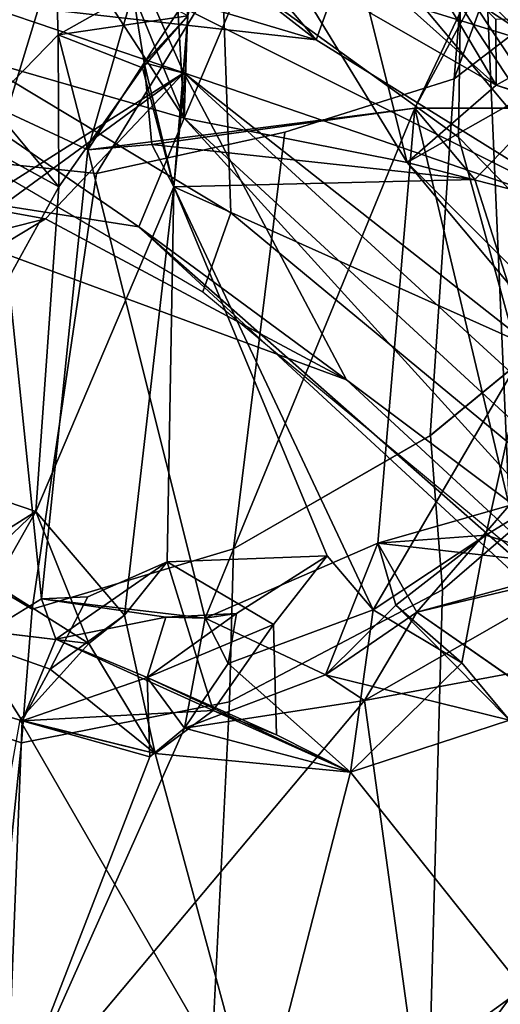
# Model space of a CAD drawing. Units: inches. Extents: x -1 to 148, y -1 to 149.
# Drawn here: x 43 to 44, y 15 to 16 of the extents above; entities that cross this region are included whole.
import ezdxf

# ---------------------------------------------------------------- set-up
doc = ezdxf.new("R2010")
doc.units = ezdxf.units.IN
doc.header["$MEASUREMENT"] = 0
doc.layers.add('SEAT-BACK', color=5, linetype='Continuous')
doc.layers.add('SEAT-BACKFABRIC', color=5, linetype='Continuous')

# ---------------------------------------------------------------- blocks, each defined once
blk = doc.blocks.new('1MIRRA2_ARMS_ADJLUMBAR_BFLY_0T')
at = {"layer": 'SEAT-BACK'}
for points in [[(-6.6163, 9.1712, 20.626), (-7.7699, 8.4469, 18.6867), (-7.5362, 8.429, 18.9926)], [(-6.6163, 9.1712, 20.626), (-7.2383, 8.9627, 19.4145), (-7.7699, 8.4469, 18.6867)], [(-6.8443, 8.8508, 20.1828), (-6.6163, 9.1712, 20.626), (-7.5362, 8.429, 18.9926)], [(-6.1231, 9.0645, 21.7052), (-5.7083, 8.5589, 22.8504), (-5.669, 8.743, 23.0043)], [(-6.1231, 9.0645, 21.7052), (-5.9872, 8.7632, 22.0355), (-5.7083, 8.5589, 22.8504)], [(-6.8443, 8.8508, 20.1828), (-6.4982, 8.4159, 20.6874), (-6.3756, 8.8913, 21.113)], [(-6.592, 8.8711, 20.0385), (-6.0436, 8.8855, 21.1634), (-6.5165, 8.3211, 20.1777)], [(-6.0436, 8.8855, 21.1634), (-6.2789, 8.3578, 20.73), (-6.5165, 8.3211, 20.1777)], [(-6.4982, 8.4159, 20.6874), (-6.2401, 8.3912, 21.2302), (-6.3756, 8.8913, 21.113)], [(-6.0614, 8.3467, 21.6678), (-5.9872, 8.7632, 22.0355), (-6.3756, 8.8913, 21.113)], [(-6.0614, 8.3467, 21.6678), (-6.3756, 8.8913, 21.113), (-6.2401, 8.3912, 21.2302)], [(-6.2333, 8.3958, 20.7502), (-6.2789, 8.3578, 20.73), (-6.0436, 8.8855, 21.1634)], [(-6.0436, 8.8855, 21.1634), (-6.0646, 8.3479, 21.1871), (-6.2333, 8.3958, 20.7502)], [(-6.0436, 8.8855, 21.1634), (-5.8786, 8.2919, 21.6612), (-6.0646, 8.3479, 21.1871)], [(-6.9351, 8.8642, 19.3271), (-6.592, 8.8711, 20.0385), (-7.2831, 8.4568, 18.8648)], [(-6.592, 8.8711, 20.0385), (-7.0759, 8.2173, 19.1583), (-7.2831, 8.4568, 18.8648)], [(-6.592, 8.8711, 20.0385), (-6.5165, 8.3211, 20.1777), (-7.0759, 8.2173, 19.1583)], [(-6.8443, 8.8508, 20.1828), (-6.7079, 8.3473, 20.2357), (-6.4982, 8.4159, 20.6874)], [(-7.7416, 8.8346, 31.8839), (-7.4138, 8.7496, 31.4863), (-6.4926, 7.8979, 28.8262)], [(-6.4926, 7.8979, 28.8262), (-6.2778, 7.4924, 27.7332), (-7.7416, 8.8346, 31.8839)], [(-7.7416, 8.8346, 31.8839), (-6.2778, 7.4924, 27.7332), (-7.725, 8.6309, 31.8123)], [(-7.408, 8.7948, 31.9614), (-6.2184, 7.696, 28.6566), (-7.4138, 8.7496, 31.4863)], [(-6.2786, 7.5521, 28.7359), (-7.408, 8.7948, 31.9614), (-7.3503, 8.5406, 31.7573)], [(-6.2786, 7.5521, 28.7359), (-6.2184, 7.696, 28.6566), (-7.408, 8.7948, 31.9614)], [(-6.2184, 7.696, 28.6566), (-6.4926, 7.8979, 28.8262), (-7.4138, 8.7496, 31.4863)], [(-6.2778, 7.4924, 27.7332), (-6.8245, 7.6799, 29.414), (-7.725, 8.6309, 31.8123)], [(-7.3503, 8.5406, 31.7573), (-6.5726, 7.6109, 29.7066), (-6.2786, 7.5521, 28.7359)], [(-7.0599, 8.1004, 31.1162), (-6.5726, 7.6109, 29.7066), (-7.3503, 8.5406, 31.7573)], [(-6.4982, 8.4159, 20.6874), (-6.7079, 8.3473, 20.2357), (-6.6451, 8.2716, 20.3843)], [(-6.5278, 8.2013, 20.6396), (-6.4982, 8.4159, 20.6874), (-6.6451, 8.2716, 20.3843)], [(-6.4982, 8.4159, 20.6874), (-6.5278, 8.2013, 20.6396), (-6.3364, 8.2725, 20.6723)], [(-6.4982, 8.4159, 20.6874), (-6.3167, 8.3344, 21.0946), (-6.2401, 8.3912, 21.2302)], [(-6.4004, 8.3667, 20.902), (-6.4982, 8.4159, 20.6874), (-6.2294, 8.291, 20.8356)], [(-6.2294, 8.291, 20.8356), (-6.4982, 8.4159, 20.6874), (-6.2789, 8.3578, 20.73)], [(-6.3364, 8.2725, 20.6723), (-6.2789, 8.3578, 20.73), (-6.4982, 8.4159, 20.6874)], [(-6.4004, 8.3667, 20.902), (-6.3167, 8.3344, 21.0946), (-6.4982, 8.4159, 20.6874)], [(-6.0646, 8.3479, 21.1871), (-6.2401, 8.3912, 21.2302), (-6.3167, 8.3344, 21.0946)], [(-6.2789, 8.3578, 20.73), (-6.2333, 8.3958, 20.7502), (-6.2294, 8.291, 20.8356)], [(-6.2401, 8.3912, 21.2302), (-6.1015, 8.2798, 21.3008), (-6.1996, 8.2086, 21.3772)], [(-6.1525, 8.246, 21.4982), (-6.0614, 8.3467, 21.6678), (-6.2401, 8.3912, 21.2302)], [(-6.1015, 8.2798, 21.3008), (-6.2401, 8.3912, 21.2302), (-6.0646, 8.3479, 21.1871)], [(-6.2401, 8.3912, 21.2302), (-6.1996, 8.2086, 21.3772), (-6.1525, 8.246, 21.4982)], [(-6.0646, 8.3479, 21.1871), (-6.2294, 8.291, 20.8356), (-6.2333, 8.3958, 20.7502)], [(-6.3965, 8.2207, 20.9093), (-6.4004, 8.3667, 20.902), (-6.2294, 8.291, 20.8356)], [(-6.3167, 8.3344, 21.0946), (-6.4004, 8.3667, 20.902), (-6.3965, 8.2207, 20.9093)], [(-6.6451, 8.2716, 20.3843), (-6.7079, 8.3473, 20.2357), (-6.558, 8.1952, 20.3073)], [(-6.558, 8.1952, 20.3073), (-6.7079, 8.3473, 20.2357), (-6.4652, 8.2874, 20.2972)], [(-6.4652, 8.2874, 20.2972), (-6.5165, 8.3211, 20.1777), (-6.2789, 8.3578, 20.73)], [(-6.2789, 8.3578, 20.73), (-6.3063, 8.2124, 20.6499), (-6.4652, 8.2874, 20.2972)], [(-6.3063, 8.2124, 20.6499), (-6.2789, 8.3578, 20.73), (-6.3364, 8.2725, 20.6723)], [(-6.1091, 8.2403, 21.1245), (-6.0646, 8.3479, 21.1871), (-6.3167, 8.3344, 21.0946)], [(-6.2294, 8.291, 20.8356), (-6.0646, 8.3479, 21.1871), (-6.1091, 8.2403, 21.1245)], [(-6.0646, 8.3479, 21.1871), (-5.9982, 8.2433, 21.3286), (-6.1015, 8.2798, 21.3008)], [(-5.8786, 8.2919, 21.6612), (-5.9982, 8.2433, 21.3286), (-6.0646, 8.3479, 21.1871)], [(-6.7837, 8.3429, 20.1343), (-6.8064, 8.1445, 20.095), (-6.5857, 8.2045, 20.1253)], [(-6.3167, 8.3344, 21.0946), (-6.3965, 8.2207, 20.9093), (-6.2558, 8.1381, 21.2208)], [(-6.3167, 8.3344, 21.0946), (-6.2558, 8.1381, 21.2208), (-6.1091, 8.2403, 21.1245)], [(-7.0759, 8.2173, 19.1583), (-6.5165, 8.3211, 20.1777), (-6.8147, 8.1501, 19.6442)], [(-6.8147, 8.1501, 19.6442), (-6.5165, 8.3211, 20.1777), (-6.5857, 8.2045, 20.1253)], [(-6.4652, 8.2874, 20.2972), (-6.5857, 8.2045, 20.1253), (-6.5165, 8.3211, 20.1777)], [(-6.558, 8.1952, 20.3073), (-6.4652, 8.2874, 20.2972), (-6.5342, 8.1135, 20.2141)], [(-6.4652, 8.2874, 20.2972), (-6.3063, 8.2124, 20.6499), (-6.5342, 8.1135, 20.2141)], [(-6.2541, 8.2114, 20.7911), (-6.3476, 8.2064, 20.7514), (-6.2294, 8.291, 20.8356)], [(-6.1091, 8.2403, 21.1245), (-6.2541, 8.2114, 20.7911), (-6.2294, 8.291, 20.8356)], [(-6.6765, 8.1028, 20.3363), (-6.6451, 8.2716, 20.3843), (-6.558, 8.1952, 20.3073)], [(-6.5278, 8.2013, 20.6396), (-6.6451, 8.2716, 20.3843), (-6.6765, 8.1028, 20.3363)], [(-6.3063, 8.2124, 20.6499), (-6.3364, 8.2725, 20.6723), (-6.3476, 8.2064, 20.7514)], [(-6.0825, 8.0715, 21.6961), (-6.1525, 8.246, 21.4982), (-6.1996, 8.2086, 21.3772)], [(-6.1525, 8.246, 21.4982), (-5.9792, 8.137, 21.6455), (-5.9279, 8.2192, 21.5583)], [(-6.0825, 8.0715, 21.6961), (-5.9792, 8.137, 21.6455), (-6.1525, 8.246, 21.4982)], [(-6.0225, 7.5341, 21.7514), (-6.0903, 8.1871, 21.2183), (-5.9982, 8.2433, 21.3286)], [(-6.1091, 8.2403, 21.1245), (-6.0903, 8.1871, 21.2183), (-6.2541, 8.2114, 20.7911)], [(-6.2558, 8.1381, 21.2208), (-6.3965, 8.2207, 20.9093), (-6.4672, 8.1304, 20.7894)], [(-5.9933, 8.2294, 21.7661), (-5.9792, 8.137, 21.6455), (-6.0825, 8.0715, 21.6961)], [(-5.9819, 8.1678, 21.9484), (-5.9933, 8.2294, 21.7661), (-6.0825, 8.0715, 21.6961)], [(-6.5857, 8.2045, 20.1253), (-6.7074, 8.0636, 19.8636), (-6.8147, 8.1501, 19.6442)], [(-6.5342, 8.1135, 20.2141), (-6.5857, 8.2045, 20.1253), (-6.8064, 8.1445, 20.095)], [(-6.5857, 8.2045, 20.1253), (-6.5342, 8.1135, 20.2141), (-6.7074, 8.0636, 19.8636)], [(-6.3063, 8.2124, 20.6499), (-6.1513, 7.5942, 21.3478), (-6.5829, 7.5389, 20.4621)], [(-6.3063, 8.2124, 20.6499), (-6.5829, 7.5389, 20.4621), (-6.5342, 8.1135, 20.2141)], [(-6.2541, 8.2114, 20.7911), (-6.3063, 8.2124, 20.6499), (-6.3476, 8.2064, 20.7514)], [(-6.1513, 7.5942, 21.3478), (-6.3063, 8.2124, 20.6499), (-6.0903, 8.1871, 21.2183)], [(-6.0903, 8.1871, 21.2183), (-6.3063, 8.2124, 20.6499), (-6.2541, 8.2114, 20.7911)], [(-6.1996, 8.2086, 21.3772), (-6.2649, 7.6428, 21.4246), (-6.0825, 8.0715, 21.6961)], [(-6.2558, 8.1381, 21.2208), (-6.2649, 7.6428, 21.4246), (-6.1996, 8.2086, 21.3772)], [(-6.5278, 8.2013, 20.6396), (-6.732, 7.8527, 20.2961), (-6.2649, 7.6428, 21.4246)], [(-6.5278, 8.2013, 20.6396), (-6.6765, 8.1028, 20.3363), (-6.732, 7.8527, 20.2961)], [(-6.558, 8.1952, 20.3073), (-6.5342, 8.1135, 20.2141), (-6.6765, 8.1028, 20.3363)], [(-6.2649, 7.6428, 21.4246), (-6.4672, 8.1304, 20.7894), (-6.5278, 8.2013, 20.6396)], [(-6.1513, 7.5942, 21.3478), (-6.0903, 8.1871, 21.2183), (-6.0225, 7.5341, 21.7514)], [(-6.0825, 8.0715, 21.6961), (-5.9092, 8.0126, 22.1333), (-5.9819, 8.1678, 21.9484)], [(-6.9489, 7.9353, 19.8343), (-6.6765, 8.1028, 20.3363), (-6.8064, 8.1445, 20.095)], [(-6.5342, 8.1135, 20.2141), (-6.8064, 8.1445, 20.095), (-6.6765, 8.1028, 20.3363)], [(-6.4672, 8.1304, 20.7894), (-6.2649, 7.6428, 21.4246), (-6.2558, 8.1381, 21.2208)], [(-6.5829, 7.5389, 20.4621), (-6.7074, 8.0636, 19.8636), (-6.5342, 8.1135, 20.2141)], [(-6.8777, 7.6897, 30.6657), (-6.5726, 7.6109, 29.7066), (-7.0599, 8.1004, 31.1162)], [(-6.9489, 7.9353, 19.8343), (-6.732, 7.8527, 20.2961), (-6.6765, 8.1028, 20.3363)], [(-6.7074, 8.0636, 19.8636), (-6.676, 7.3417, 20.3463), (-6.8233, 7.3335, 20.064)], [(-6.676, 7.3417, 20.3463), (-6.7074, 8.0636, 19.8636), (-6.5829, 7.5389, 20.4621)], [(-5.9092, 8.0126, 22.1333), (-6.0825, 8.0715, 21.6961), (-6.113, 7.643, 21.802)], [(-5.9111, 7.5322, 22.4094), (-5.9092, 8.0126, 22.1333), (-6.113, 7.643, 21.802)], [(-6.2778, 7.4924, 27.7332), (-5.6263, 7.969, 25.5272), (-5.5917, 7.9276, 25.0688)], [(-6.2778, 7.4924, 27.7332), (-6.0953, 7.6854, 27.3939), (-5.6263, 7.969, 25.5272)], [(-5.7007, 7.7847, 26.6343), (-5.6263, 7.969, 25.5272), (-6.0953, 7.6854, 27.3939)], [(-5.9971, 7.3976, 26.9944), (-6.2778, 7.4924, 27.7332), (-5.5917, 7.9276, 25.0688)], [(-6.2184, 7.696, 28.6566), (-5.7454, 7.622, 27.2145), (-6.4926, 7.8979, 28.8262)], [(-5.7454, 7.622, 27.2145), (-6.0953, 7.6854, 27.3939), (-6.4926, 7.8979, 28.8262)], [(-6.2778, 7.4924, 27.7332), (-6.4926, 7.8979, 28.8262), (-6.0953, 7.6854, 27.3939)], [(-6.7525, 7.539, 20.3687), (-6.6622, 7.6332, 20.495), (-6.732, 7.8527, 20.2961)], [(-6.6622, 7.6332, 20.495), (-6.2649, 7.6428, 21.4246), (-6.732, 7.8527, 20.2961)], [(-6.0953, 7.6854, 27.3939), (-5.7454, 7.622, 27.2145), (-5.7007, 7.7847, 26.6343)], [(-6.73, 7.5218, 30.2458), (-6.5726, 7.6109, 29.7066), (-6.8777, 7.6897, 30.6657)], [(-6.2786, 7.5521, 28.7359), (-5.8155, 7.4189, 27.4073), (-6.2184, 7.696, 28.6566)], [(-5.7454, 7.622, 27.2145), (-6.2184, 7.696, 28.6566), (-5.8155, 7.4189, 27.4073)], [(-6.4525, 7.4488, 28.4387), (-6.5062, 7.2999, 28.8493), (-6.8245, 7.6799, 29.414)], [(-6.8245, 7.6799, 29.414), (-6.5062, 7.2999, 28.8493), (-6.6226, 7.3716, 29.2139)], [(-6.8245, 7.6799, 29.414), (-6.6226, 7.3716, 29.2139), (-6.752, 7.457, 29.6538)], [(-6.2778, 7.4924, 27.7332), (-6.2291, 7.3821, 27.7511), (-6.8245, 7.6799, 29.414)], [(-6.8245, 7.6799, 29.414), (-6.2291, 7.3821, 27.7511), (-6.4525, 7.4488, 28.4387)], [(-6.5829, 7.5389, 20.4621), (-6.6622, 7.6332, 20.495), (-6.7525, 7.539, 20.3687)], [(-6.6622, 7.6332, 20.495), (-6.2357, 7.5869, 21.273), (-6.2649, 7.6428, 21.4246)], [(-6.6622, 7.6332, 20.495), (-6.5829, 7.5389, 20.4621), (-6.2357, 7.5869, 21.273)], [(-6.2798, 7.4932, 21.4636), (-6.2834, 7.4174, 21.5698), (-6.2649, 7.6428, 21.4246)], [(-6.2234, 7.486, 21.6049), (-6.2649, 7.6428, 21.4246), (-6.2834, 7.4174, 21.5698)], [(-6.2649, 7.6428, 21.4246), (-6.2257, 7.4794, 21.3744), (-6.2798, 7.4932, 21.4636)], [(-6.2649, 7.6428, 21.4246), (-6.2357, 7.5869, 21.273), (-6.2257, 7.4794, 21.3744)], [(-6.113, 7.643, 21.802), (-6.2234, 7.486, 21.6049), (-6.112, 7.4422, 21.6347)], [(-6.112, 7.4422, 21.6347), (-6.0225, 7.5341, 21.7514), (-6.113, 7.643, 21.802)], [(-6.73, 7.5218, 30.2458), (-6.6901, 7.5087, 30.1285), (-6.5726, 7.6109, 29.7066)], [(-6.5229, 7.4129, 29.6379), (-6.5726, 7.6109, 29.7066), (-6.6901, 7.5087, 30.1285)], [(-6.5726, 7.6109, 29.7066), (-6.3839, 7.3024, 29.2276), (-6.2786, 7.5521, 28.7359)], [(-6.3839, 7.3024, 29.2276), (-6.5726, 7.6109, 29.7066), (-6.5229, 7.4129, 29.6379)], [(-6.1513, 7.5942, 21.3478), (-6.2357, 7.5869, 21.273), (-6.5829, 7.5389, 20.4621)], [(-6.1513, 7.5942, 21.3478), (-6.2257, 7.4794, 21.3744), (-6.2357, 7.5869, 21.273)], [(-6.2108, 7.3865, 21.3827), (-6.2257, 7.4794, 21.3744), (-6.1513, 7.5942, 21.3478)], [(-6.112, 7.4422, 21.6347), (-6.2108, 7.3865, 21.3827), (-6.1513, 7.5942, 21.3478)], [(-6.0225, 7.5341, 21.7514), (-6.112, 7.4422, 21.6347), (-6.1513, 7.5942, 21.3478)], [(-6.6901, 7.5087, 30.1285), (-6.9134, 7.5784, 30.1461), (-6.8529, 7.418, 29.9992)], [(-6.9134, 7.5784, 30.1461), (-6.6901, 7.5087, 30.1285), (-6.73, 7.5218, 30.2458)], [(-6.3839, 7.3024, 29.2276), (-6.2895, 7.2168, 28.9277), (-6.2786, 7.5521, 28.7359)], [(-6.2786, 7.5521, 28.7359), (-6.2895, 7.2168, 28.9277), (-6.2574, 7.1854, 28.8216)], [(-5.9993, 7.123, 28.0391), (-6.2786, 7.5521, 28.7359), (-6.1144, 7.1512, 28.4105)], [(-6.2574, 7.1854, 28.8216), (-6.1144, 7.1512, 28.4105), (-6.2786, 7.5521, 28.7359)], [(-6.2786, 7.5521, 28.7359), (-5.9993, 7.123, 28.0391), (-5.8155, 7.4189, 27.4073)], [(-6.6589, 7.3977, 20.3931), (-6.7525, 7.539, 20.3687), (-6.7895, 7.3051, 20.4396)], [(-6.5829, 7.5389, 20.4621), (-6.7525, 7.539, 20.3687), (-6.6589, 7.3977, 20.3931)], [(-6.5829, 7.5389, 20.4621), (-6.6589, 7.3977, 20.3931), (-6.676, 7.3417, 20.3463)], [(-6.6897, 7.4222, 30.1304), (-6.6901, 7.5087, 30.1285), (-6.8529, 7.418, 29.9992)], [(-6.5588, 7.2869, 29.7579), (-6.5696, 7.401, 29.7511), (-6.6901, 7.5087, 30.1285)], [(-6.5229, 7.4129, 29.6379), (-6.6901, 7.5087, 30.1285), (-6.5696, 7.401, 29.7511)], [(-6.5588, 7.2869, 29.7579), (-6.6901, 7.5087, 30.1285), (-6.6897, 7.4222, 30.1304)], [(-6.2798, 7.4932, 21.4636), (-6.2257, 7.4794, 21.3744), (-6.2834, 7.4174, 21.5698)], [(-5.9971, 7.3976, 26.9944), (-6.2291, 7.3821, 27.7511), (-6.2778, 7.4924, 27.7332)], [(-6.2257, 7.4794, 21.3744), (-6.2931, 7.3765, 21.2581), (-6.2834, 7.4174, 21.5698)], [(-6.2931, 7.3765, 21.2581), (-6.2257, 7.4794, 21.3744), (-6.2108, 7.3865, 21.3827)], [(-6.112, 7.4422, 21.6347), (-6.2234, 7.486, 21.6049), (-6.2834, 7.4174, 21.5698)], [(-6.7802, 7.3245, 29.8075), (-6.752, 7.457, 29.6538), (-6.5696, 7.401, 29.7511)], [(-6.752, 7.457, 29.6538), (-6.6888, 7.3387, 29.5227), (-6.5696, 7.401, 29.7511)], [(-6.752, 7.457, 29.6538), (-6.6226, 7.3716, 29.2139), (-6.6888, 7.3387, 29.5227)], [(-6.2071, 7.1597, 28.0045), (-6.5062, 7.2999, 28.8493), (-6.4525, 7.4488, 28.4387)], [(-6.4525, 7.4488, 28.4387), (-6.0919, 7.1682, 27.5836), (-6.2071, 7.1597, 28.0045)], [(-6.0919, 7.1682, 27.5836), (-6.4525, 7.4488, 28.4387), (-5.9971, 7.3976, 26.9944)], [(-5.9971, 7.3976, 26.9944), (-6.4525, 7.4488, 28.4387), (-6.2291, 7.3821, 27.7511)], [(-6.2834, 7.4174, 21.5698), (-6.1084, 7.3244, 21.7007), (-6.112, 7.4422, 21.6347)], [(-6.112, 7.4422, 21.6347), (-6.1084, 7.3244, 21.7007), (-6.2108, 7.3865, 21.3827)]]:
    blk.add_3dface(points, dxfattribs=at)
for points, invisible_edges in [([(-6.7079, 8.3473, 20.2357), (-6.7837, 8.3429, 20.1343), (-6.5857, 8.2045, 20.1253)], 12), ([(-6.7079, 8.3473, 20.2357), (-6.5857, 8.2045, 20.1253), (-6.4652, 8.2874, 20.2972)], 1), ([(-5.9279, 8.2192, 21.5583), (-6.0614, 8.3467, 21.6678), (-6.1525, 8.246, 21.4982)], 1), ([(-6.3965, 8.2207, 20.9093), (-6.2294, 8.291, 20.8356), (-6.4672, 8.1304, 20.7894)], 2), ([(-6.4672, 8.1304, 20.7894), (-6.2294, 8.291, 20.8356), (-6.3476, 8.2064, 20.7514)], 1), ([(-6.3476, 8.2064, 20.7514), (-6.3364, 8.2725, 20.6723), (-6.5278, 8.2013, 20.6396)], 12), ([(-6.1015, 8.2798, 21.3008), (-6.1511, 8.1843, 21.2079), (-6.1996, 8.2086, 21.3772)], 2), ([(-6.0903, 8.1871, 21.2183), (-6.1511, 8.1843, 21.2079), (-6.1015, 8.2798, 21.3008)], 12), ([(-6.1015, 8.2798, 21.3008), (-5.9982, 8.2433, 21.3286), (-6.0903, 8.1871, 21.2183)], 12), ([(-6.1511, 8.1843, 21.2079), (-6.1091, 8.2403, 21.1245), (-6.2558, 8.1381, 21.2208)], 1), ([(-6.1091, 8.2403, 21.1245), (-6.1511, 8.1843, 21.2079), (-6.0903, 8.1871, 21.2183)], 1), ([(-6.3476, 8.2064, 20.7514), (-6.5278, 8.2013, 20.6396), (-6.4672, 8.1304, 20.7894)], 1), ([(-6.1996, 8.2086, 21.3772), (-6.1511, 8.1843, 21.2079), (-6.2558, 8.1381, 21.2208)], 1), ([(-6.113, 7.643, 21.802), (-6.0825, 8.0715, 21.6961), (-6.2649, 7.6428, 21.4246)], 12), ([(-6.113, 7.643, 21.802), (-6.2649, 7.6428, 21.4246), (-6.2234, 7.486, 21.6049)], 1), ([(-6.113, 7.643, 21.802), (-6.0225, 7.5341, 21.7514), (-5.9111, 7.5322, 22.4094)], 2)]:
    blk.add_3dface(points, dxfattribs=dict(at, invisible_edges=invisible_edges))
at = {"layer": 'SEAT-BACKFABRIC'}
for points in [[(-6.3091, 8.9038, 20.4714), (-6.0072, 8.9248, 21.015), (-6.0637, 8.3771, 20.9726), (-6.3385, 8.3228, 20.3959)], [(-5.7534, 8.8799, 21.5824), (-5.8539, 8.3079, 21.4769), (-6.0637, 8.3771, 20.9726), (-6.0072, 8.9248, 21.015)], [(-6.5659, 8.9, 19.8647), (-6.6026, 8.7908, 19.8914), (-6.8842, 8.5865, 19.3638), (-6.8472, 8.689, 19.3178)], [(-6.3091, 8.9038, 20.4714), (-6.3385, 8.3228, 20.3959), (-6.6193, 8.1749, 19.8691), (-6.6026, 8.7908, 19.8914)], [(-6.6026, 8.7908, 19.8914), (-6.6193, 8.1749, 19.8691), (-6.8852, 7.9458, 19.4176), (-6.8842, 8.5865, 19.3638)], [(-7.1408, 8.4363, 31.6425), (-7.1278, 8.0778, 31.7766), (-6.6407, 7.5772, 30.3548), (-6.7644, 8.0291, 30.5085)], [(-6.3385, 8.3228, 20.3959), (-6.0637, 8.3771, 20.9726), (-6.0777, 8.2008, 20.9921), (-6.3434, 8.121, 20.4424)], [(-6.0777, 8.2008, 20.9921), (-6.0637, 8.3771, 20.9726), (-5.8539, 8.3079, 21.4769), (-5.9044, 8.0974, 21.4509)], [(-6.6034, 7.9713, 19.9603), (-6.6193, 8.1749, 19.8691), (-6.3385, 8.3228, 20.3959), (-6.3434, 8.121, 20.4424)], [(-6.1627, 7.6254, 21.1253), (-6.4114, 7.5709, 20.5889), (-6.3434, 8.121, 20.4424), (-6.0777, 8.2008, 20.9921)], [(-5.9044, 8.0974, 21.4509), (-6.0239, 7.6109, 21.4655), (-6.1627, 7.6254, 21.1253), (-6.0777, 8.2008, 20.9921)], [(-6.8852, 7.9458, 19.4176), (-6.6193, 8.1749, 19.8691), (-6.6034, 7.9713, 19.9603), (-6.8639, 7.7571, 19.5214)], [(-6.7275, 8.1342, 30.4688), (-6.7644, 8.0291, 30.5085), (-6.3399, 7.6774, 29.3882), (-6.303, 7.7818, 29.3466)], [(-6.3434, 8.121, 20.4424), (-6.4114, 7.5709, 20.5889), (-6.6349, 7.5004, 20.1392), (-6.6033, 7.9713, 19.9605)], [(-6.6407, 7.5772, 30.3548), (-7.1278, 8.0778, 31.7766), (-7.1438, 7.8596, 31.8955), (-6.6434, 7.3613, 30.4092)], [(-6.7644, 8.0291, 30.5085), (-6.6407, 7.5772, 30.3548), (-6.3287, 7.3514, 29.4488), (-6.3399, 7.6774, 29.3882)], [(-6.6349, 7.5004, 20.1392), (-6.8554, 7.3308, 19.7549), (-6.8639, 7.7571, 19.5214), (-6.6033, 7.9713, 19.9605)], [(-6.6434, 7.3613, 30.4092), (-7.1438, 7.8596, 31.8955), (-7.3471, 6.8737, 31.9719), (-6.5846, 6.5927, 29.8952)], [(-6.303, 7.7818, 29.3466), (-6.3399, 7.6774, 29.3882), (-5.9604, 7.4488, 28.1934), (-5.9237, 7.5592, 28.1722)], [(-6.3399, 7.6774, 29.3882), (-6.3287, 7.3514, 29.4488), (-5.8934, 7.1247, 28.1607), (-5.9604, 7.4488, 28.1934)], [(-6.1627, 7.6254, 21.1253), (-6.0239, 7.6109, 21.4655), (-6.2465, 6.8805, 21.5142), (-6.6945, 6.7554, 20.5016)], [(-6.6349, 7.5004, 20.1392), (-6.4114, 7.5709, 20.5889), (-6.1627, 7.6254, 21.1253), (-6.6945, 6.7554, 20.5016)], [(-5.9167, 7.0033, 22.2504), (-6.2465, 6.8805, 21.5142), (-6.0239, 7.6109, 21.4655), (-5.7241, 7.4948, 22.2902)], [(-6.2611, 6.9129, 29.2381), (-6.3287, 7.3514, 29.4488), (-6.6407, 7.5772, 30.3548), (-6.6434, 7.3613, 30.4092)], [(-6.997, 6.5117, 19.9565), (-7.1112, 7.0562, 19.3296), (-6.8554, 7.3308, 19.7549), (-6.6349, 7.5004, 20.1392)], [(-6.6945, 6.7554, 20.5016), (-6.7189, 6.4231, 20.6257), (-6.997, 6.5117, 19.9565), (-6.6349, 7.5004, 20.1392)]]:
    blk.add_3dface(points, dxfattribs=at)

msp = doc.modelspace()

# ---------------------------------------------------------------- block references
at = {"rotation": 180}
msp.add_blockref('1MIRRA2_ARMS_ADJLUMBAR_BFLY_0T', (37.0523, 23.6175), dxfattribs=at)

doc.saveas('drawing.dxf')
